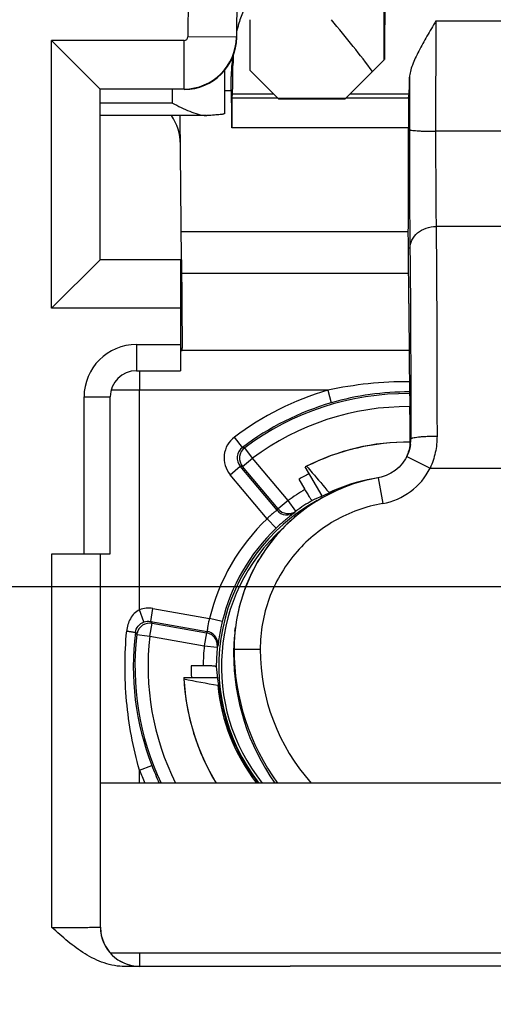
# Model space of a CAD drawing. Units: millimetres. Extents: x 0 to 594, y 0 to 420.
# Drawn here: x 261 to 267, y 55 to 66 of the extents above; entities that cross this region are included whole.
import ezdxf

# ---------------------------------------------------------------- set-up
doc = ezdxf.new("R2010")
doc.units = ezdxf.units.MM
doc.header["$LTSCALE"] = 32.67
doc.linetypes.add('CENTER', pattern=[0.6, 0.375, -0.075, 0.075, -0.075])
doc.layers.get('0').update_dxf_attribs({"linetype": 'CONTINUOUS'})
for name, color, linetype in [('_26_DATUM_AXIS', 7, 'CONTINUOUS'), ('AUSFORMSCHRAEGEN', 7, 'CONTINUOUS'), ('BEZUGSACHSEN', 7, 'CONTINUOUS'), ('HILFEN', 7, 'CONTINUOUS'), ('RUNDUNGEN', 7, 'CONTINUOUS')]:
    doc.layers.add(name, color=color, linetype=linetype)

msp = doc.modelspace()

# ---------------------------------------------------------------- linework, layer by layer
at = {"color": 7, "linetype": 'CONTINUOUS'}
for p, q in [((265.262, 68.9091), (265.262, 66.0356)), ((263.5773, 66.9827), (263.5713, 66.2991)), ((262.0081, 65.7044), (261.4532, 66.2593)), ((264.8199, 65.5935), (265.262, 66.0356)), ((263.4375, 65.4239), (263.4375, 65.9184)), ((264.0549, 65.5935), (263.7267, 65.9217)), ((262.0081, 63.7456), (262.0081, 65.7044)), ((262.9714, 65.7044), (262.0081, 65.7044)), ((263.4375, 65.686), (263.513, 65.686)), ((264.0549, 65.5935), (264.8199, 65.5935)), ((263.2245, 65.4001), (262.0125, 65.4001)), ((262.9412, 63.7457), (262.9267, 65.3895)), ((263.2246, 65.4004), (263.2344, 65.4003)), ((262.9296, 65.071), (262.9296, 65.0714)), ((261.4532, 63.1907), (262.0081, 63.7456)), ((262.9312, 63.7456), (262.0081, 63.7456)), ((262.9312, 63.7456), (262.9312, 63.1907)), ((262.9412, 63.7457), (262.95, 62.7335)), ((262.9312, 62.7335), (262.95, 62.7335)), ((262.95, 62.7016), (262.9312, 62.7016)), ((262.95, 62.7063), (262.95, 62.7335)), ((265.5515, 62.7063), (262.95, 62.7063))]:
    msp.add_line(p, q, dxfattribs=at)
at = {"color": 9, "linetype": 'CONTINUOUS'}
for p, q in [((263.0223, 66.9876), (263.0164, 66.3039)), ((261.4532, 63.1907), (261.4532, 66.2593)), ((262.9714, 66.2593), (261.4532, 66.2593)), ((262.9714, 65.7044), (262.9714, 66.2593)), ((263.5713, 66.2991), (263.0164, 66.3039)), ((262.8375, 65.5423), (262.8375, 65.7)), ((264.0496, 65.5988), (264.8252, 65.5988)), ((262.9425, 63.5948), (265.5459, 63.5948)), ((262.9312, 63.3335), (262.9448, 63.3335)), ((262.9312, 63.1907), (261.4532, 63.1907)), ((262.4609, 62.475), (262.4609, 62.2516)), ((262.4609, 62.2516), (262.1358, 62.2516)), ((262.4609, 55.8), (262.4609, 55.6501))]:
    msp.add_line(p, q, dxfattribs=at)
at = {"color": 7, "linetype": 'CONTINUOUS'}
for radius in [13.65, 13.5]:
    msp.add_circle((270.225, 60), radius, dxfattribs=at)
at = {"color": 9, "linetype": 'CONTINUOUS'}
for centre, radius, start, end in [((270.225, 60), 18.2948, 113.00105, 66.99897), ((270.225, 60), 17.0725, 132.11087, 47.88913), ((270.225, 60), 12.75, 135.77884, 44.22116), ((262.9714, 66.3043), 0.045, 269.99911, 359.50083), ((262.9713, 66.3044), 0.6, 270.00481, 359.4952), ((262.3362, 65.384), 0.5905, 0.53403, 1.56894)]:
    msp.add_arc(centre, radius, start, end, dxfattribs=at)
at = {"color": 7, "linetype": 'CONTINUOUS'}
for centre, radius, start, end in [((270.225, 60), 17.6948, 113.00105, 66.99897), ((270.225, 60), 15.765, 101.86361, 78.13639), ((270.225, 60), 17.6725, 132.12879, 47.86924), ((270.225, 60), 16.5, 133.93434, 46.06566), ((262.3367, 65.384), 0.59, 0.52125, 1.56971), ((265.5375, 59.085), 2.4847, 117.18678, 120.20498), ((265.5375, 59.085), 2.4847, 179.79502, 182.91785)]:
    msp.add_arc(centre, radius, start, end, dxfattribs=at)
for centre, major_axis, ratio, start_param, end_param in [((265.2784, 65.9685), (0, 0.975), 0.0087269, 6.2831853, 7.7769565), ((263.7327, 66.4988), (0, 0.9), 0.0087269, 1.5707963, 2.2668828), ((262.9757, 66.3), (-0.4243, 0.4243), 0.9999239, -3.9269527, -2.3649595), ((262.3296, 65.0658), (-0.0056, 0.6008), 0.9986294, 4.7123951, 5.2946343)]:
    msp.add_ellipse(centre, major_axis=major_axis, ratio=ratio, start_param=start_param, end_param=end_param, dxfattribs=at)
for points, knots in [([(265.1302, 65.9038), (265.0607, 66.0021), (264.905, 66.2009), (264.7455, 66.3965), (264.662, 66.4988)], [0, 0, 0, 0, 0.476737, 1, 1, 1, 1]), ([(262.8375, 65.5423), (262.8708, 65.5256), (262.9367, 65.493), (263.0348, 65.4484), (263.1295, 65.4135), (263.1939, 65.4002), (263.2246, 65.4001)], [0, 0, 0, 0, 0.2693793, 0.5314181, 0.778299, 1, 1, 1, 1]), ([(263.4375, 65.4239), (263.4375, 65.4223), (263.4319, 65.4192), (263.4224, 65.4167), (263.4052, 65.4135), (263.3824, 65.4106), (263.3532, 65.4077), (263.3033, 65.4038), (263.263, 65.4016), (263.2344, 65.4003)], [0, 0, 0, 0, 0.0229741, 0.0743818, 0.1567578, 0.2696749, 0.4121265, 0.5826531, 1, 1, 1, 1])]:
    msp.add_open_spline(points, degree=3, knots=knots, dxfattribs=at)
at = {"layer": '_26_DATUM_AXIS', "color": 7, "linetype": 'CENTER'}
msp.add_line((270.225, 60), (250.4181, 60), dxfattribs=at)
at = {"layer": '_26_DATUM_AXIS', "color": 7, "linetype": 'CONTINUOUS'}
msp.add_circle((270.225, 60), 14.625, dxfattribs=at)
at = {"layer": 'AUSFORMSCHRAEGEN', "color": 7, "linetype": 'CONTINUOUS'}
for p, q in [((264.5533, 61.0414), (264.3617, 61.3731)), ((264.6407, 61.0721), (264.6339, 61.0799)), ((262.9681, 58.9592), (263.3511, 58.9592)), ((263.3682, 58.8681), (263.3581, 58.87))]:
    msp.add_line(p, q, dxfattribs=at)
for centre, radius, start, end in [((265.5375, 59.085), 2.5725, 89.40206, 117.19711), ((265.5375, 59.085), 2.5717, 89.40081, 116.8244), ((265.5375, 59.085), 2.19, 100.55028, 114.36725), ((265.5375, 59.085), 2.5725, 182.80289, 211.28126), ((265.5375, 59.085), 2.5717, 183.1756, 211.29533), ((297.558, 243.1356), 187.4125, 259.364701, 259.485461), ((265.5375, 59.085), 2.19, 185.63275, 217.57135)]:
    msp.add_arc(centre, radius, start, end, dxfattribs=at)
for centre, major_axis, start_param, end_param in [((265.4257, 59.0205), (2.2389, 1.2926), 1.4655775, 1.4720576), ((265.5375, 59.2141), (0, 2.5852), -4.6136502, -4.6071701)]:
    msp.add_ellipse(centre, major_axis=major_axis, ratio=0.9987533, start_param=start_param, end_param=end_param, dxfattribs=at)
msp.add_open_spline([(264.377, 61.3799), (264.3984, 61.355), (264.4841, 61.2551), (264.5697, 61.1551), (264.6339, 61.0799)], degree=3, knots=[0, 0, 0, 0, 0.2491457, 1, 1, 1, 1], dxfattribs=at)
at = {"layer": 'BEZUGSACHSEN', "color": 7, "linetype": 'CONTINUOUS'}
for p, q in [((268.95, 57.75), (262.0125, 57.75)), ((268.9088, 55.8), (262.1288, 55.8))]:
    msp.add_line(p, q, dxfattribs=at)
msp.add_circle((270.225, 60), 15.75, dxfattribs=at)
at = {"layer": 'HILFEN', "color": 9, "linetype": 'CONTINUOUS'}
for p, q in [((265.8571, 66.4843), (265.8556, 65.2193)), ((265.8571, 66.4843), (267.2429, 66.4843)), ((263.5329, 66.0112), (263.5125, 65.8484)), ((265.5563, 65.8382), (265.5556, 65.2404)), ((263.5212, 65.6036), (264.0447, 65.6036)), ((263.5269, 65.6493), (263.9991, 65.6493)), ((264.83, 65.6036), (265.5462, 65.6036)), ((264.8757, 65.6493), (265.5519, 65.6493)), ((265.5444, 65.2605), (263.5194, 65.2605)), ((267.2444, 65.2193), (265.8556, 65.2193)), ((267.2394, 64.1286), (265.8606, 64.1286)), ((265.5638, 61.6412), (265.5711, 61.6933)), ((265.5238, 61.493), (265.7924, 61.3594)), ((265.7924, 61.3594), (267.529, 61.3596)), ((265.1975, 61.2495), (265.2488, 60.9539)), ((263.5448, 59.2831), (263.5395, 59.2407)), ((263.5448, 59.2831), (263.8448, 59.2829))]:
    msp.add_line(p, q, dxfattribs=at)
at = {"layer": 'HILFEN', "color": 7, "linetype": 'CONTINUOUS'}
for p, q in [((263.5242, 66.0352), (263.5282, 66.0667)), ((263.5125, 65.6838), (263.5125, 65.8484)), ((263.5212, 65.6036), (263.5269, 65.6493)), ((265.5462, 65.6036), (265.5519, 65.6493)), ((262.9383, 64.072), (265.5418, 64.072)), ((265.5668, 61.6315), (265.5627, 61.607)), ((265.5668, 61.6315), (265.5668, 61.6315)), ((265.5543, 61.5721), (265.5431, 61.5377)), ((265.5627, 61.607), (265.5543, 61.5721)), ((263.5734, 59.6195), (263.5605, 59.532)), ((263.5551, 59.4894), (263.5605, 59.5322))]:
    msp.add_line(p, q, dxfattribs=at)
for points in [[(265.5431, 61.5377), (265.5292, 61.5041), (265.5238, 61.493)], [(265.5238, 61.493), (265.5091, 61.4658), (265.4756, 61.4163), (265.4358, 61.3718), (265.3905, 61.3329), (265.3406, 61.3003), (265.2867, 61.2747), (265.23, 61.2564)], [(265.23, 61.2564), (265.0585, 61.2202), (264.8877, 61.1696), (264.7221, 61.1039), (264.5629, 61.0236), (264.4113, 60.9293), (264.2687, 60.8217), (264.1362, 60.7016), (264.0149, 60.5701), (263.9059, 60.4283), (263.8099, 60.2772), (263.7279, 60.1181), (263.6605, 59.9524), (263.6081, 59.7814), (263.5734, 59.6195)]]:
    msp.add_lwpolyline(points, dxfattribs=at)
for centre, radius, start, end in [((264.9984, 66.0306), 1.4625, 157.43449, 163.84255), ((265.0319, 66.0209), 1.4974, 165.80674, 166.44806), ((265.0252, 66.0226), 1.4905, 163.83341, 165.80688), ((265.0076, 65.8482), 1.4951, 172.8153, 179.99066), ((265.2119, 65.9995), 1.6791, 177.03921, 179.59876), ((265.1228, 61.6936), 0.4484, 347.81796, 350.48232), ((265.1395, 61.6398), 0.4243, 355.0869, 358.92991), ((265.1459, 61.6396), 0.4179, 358.93543, 0.22557), ((265.1248, 61.6932), 0.4463, 350.4839, 352.04867), ((265.1256, 61.6931), 0.4455, 352.05125, 0.02018), ((265.1155, 61.6957), 0.456, 333.60008, 336.21548), ((265.1152, 61.6959), 0.4563, 336.2147, 338.93591), ((265.1166, 61.6953), 0.4547, 338.9359, 340.82304), ((265.1191, 61.6945), 0.4521, 340.82286, 343.35139), ((265.1198, 61.6942), 0.4514, 343.35256, 345.42668), ((265.1207, 61.694), 0.4505, 345.4264, 347.81841), ((265.532, 59.2403), 1.9926, 172.8066, 178.76337), ((265.5482, 59.2817), 2.0034, 172.82421, 179.96125), ((265.521, 59.2406), 1.9815, 178.76697, 179.99967), ((266.1268, 59.2409), 2.5874, 180.0063, 215.1913)]:
    msp.add_arc(centre, radius, start, end, dxfattribs=at)
at = {"layer": 'HILFEN', "color": 9, "linetype": 'CONTINUOUS'}
for centre, radius, start, end in [((265.1201, 61.6935), 0.7508, 279.87, 333.57374), ((266.1457, 59.2815), 2.6009, 179.96393, 216.09682), ((266.1463, 59.2811), 2.3015, 179.95511, 221.70203)]:
    msp.add_arc(centre, radius, start, end, dxfattribs=at)
at = {"layer": 'HILFEN', "color": 7, "linetype": 'CONTINUOUS'}
for centre, major_axis, start_param, end_param in [((263.5269, 66.5471), (0.0005, 0.9), -3.0717742, -2.2085623), ((265.5519, 66.5471), (0.0005, 0.9), -3.0717742, -2.4778015), ((263.5125, 64.786), (0.0005, 0.9), -1.0154597, -0.0001493), ((263.5212, 65.3792), (0.0001, 0.225), 0.0698185, 2.1261329), ((265.5462, 65.3792), (0.0001, 0.225), 0.0698185, 2.1261329), ((265.5375, 64.786), (0.0005, 0.9), -2.4871543, -1.0154597), ((265.5227, 61.462), (0.002, 3.3), -0.9991968, -0.6584829), ((265.5709, 64.8701), (0.0018, 3), -4.1407895, -3.5039729), ((265.5566, 61.2234), (0.0005, 0.9), 5.1952352, 5.920805)]:
    msp.add_ellipse(centre, major_axis=major_axis, ratio=0.0087056, start_param=start_param, end_param=end_param, dxfattribs=at)
for points, knots in [([(265.8571, 66.4843), (265.8232, 66.426), (265.7566, 66.3119), (265.6774, 66.1701), (265.6225, 66.0597), (265.5889, 65.9821), (265.5647, 65.9091), (265.5566, 65.8609), (265.5563, 65.8382)], [0, 0, 0, 0, 0.2821386, 0.5521471, 0.6789251, 0.7975104, 0.9053289, 1, 1, 1, 1]), ([(265.1976, 61.2489), (265.097, 61.2315), (264.8982, 61.181), (264.6154, 61.0605), (264.3544, 60.8981), (264.1214, 60.6976), (263.9217, 60.4638), (263.7603, 60.2021), (263.6407, 59.919), (263.5907, 59.7201), (263.5734, 59.6195)], [0, 0, 0, 0, 0.1249937, 0.2500042, 0.3750009, 0.5000041, 0.6250037, 0.7500048, 0.875, 1, 1, 1, 1])]:
    msp.add_open_spline(points, degree=3, knots=knots, dxfattribs=at)
at = {"layer": 'HILFEN', "color": 9, "linetype": 'CONTINUOUS'}
for points, knots in [([(265.5556, 65.2404), (265.5553, 64.9822), (265.5558, 64.5277), (265.5581, 64.0733), (265.5607, 63.877)], [0, 0, 0, 0, 0.568092, 1, 1, 1, 1]), ([(265.5556, 65.2404), (265.5557, 65.2395), (265.5579, 65.2377), (265.5625, 65.236), (265.57, 65.234), (265.585, 65.2313), (265.6101, 65.2282), (265.647, 65.2252), (265.6918, 65.2227), (265.7428, 65.2208), (265.7981, 65.2196), (265.8362, 65.2193), (265.8556, 65.2193)], [0, 0, 0, 0, 0.0087464, 0.0251406, 0.0502152, 0.0840732, 0.177047, 0.3009787, 0.4511955, 0.6221494, 0.8076178, 1, 1, 1, 1]), ([(265.8556, 65.2193), (265.8552, 65.0127), (265.8558, 64.6492), (265.8581, 64.2856), (265.8606, 64.1286)], [0, 0, 0, 0, 0.5680905, 1, 1, 1, 1]), ([(265.5607, 63.877), (265.5609, 63.91), (265.578, 63.9784), (265.6466, 64.0614), (265.7455, 64.1158), (265.822, 64.1284), (265.8606, 64.1286)], [0, 0, 0, 0, 0.2294736, 0.4716751, 0.7303932, 1, 1, 1, 1]), ([(265.8606, 64.1286), (265.8624, 63.9749), (265.8654, 63.6302), (265.8697, 62.8295), (265.8709, 62.1824), (265.8711, 61.7265)], [0, 0, 0, 0, 0.1919, 0.4305539, 1, 1, 1, 1]), ([(265.5607, 63.877), (265.5625, 63.7373), (265.5654, 63.4239), (265.5697, 62.696), (265.5709, 62.1078), (265.5711, 61.6933)], [0, 0, 0, 0, 0.1919004, 0.4305546, 1, 1, 1, 1]), ([(265.5711, 61.6933), (265.5712, 61.6945), (265.573, 61.6973), (265.5779, 61.7003), (265.5854, 61.7034), (265.6004, 61.7078), (265.6255, 61.7125), (265.6624, 61.7173), (265.7073, 61.7213), (265.7776, 61.7253), (265.833, 61.7265), (265.8711, 61.7265)], [0, 0, 0, 0, 0.011981, 0.0301759, 0.0562804, 0.0907045, 0.1839136, 0.3072877, 0.4563915, 0.6258362, 1, 1, 1, 1]), ([(265.8711, 61.7265), (265.8711, 61.6637), (265.8579, 61.5375), (265.8184, 61.4168), (265.7924, 61.3594)], [0, 0, 0, 0, 0.4992475, 1, 1, 1, 1]), ([(265.2488, 60.9539), (265.1516, 60.937), (264.9597, 60.8861), (264.69, 60.7607), (264.4461, 60.5903), (264.2357, 60.38), (264.065, 60.1363), (263.9393, 59.8666), (263.8622, 59.5793), (263.8448, 59.3816), (263.8448, 59.2829)], [0, 0, 0, 0, 0.1249971, 0.2499956, 0.3749966, 0.4999981, 0.625, 0.7500015, 0.8750014, 1, 1, 1, 1])]:
    msp.add_open_spline(points, degree=3, knots=knots, dxfattribs=at)
at = {"layer": 'RUNDUNGEN', "color": 9, "linetype": 'CONTINUOUS'}
for p, q in [((262.8375, 65.5423), (262.0125, 65.5423)), ((262.425, 62.775), (262.425, 62.475)), ((262.425, 62.775), (262.9312, 62.775)), ((262.4609, 59.7367), (262.4609, 62.2516)), ((264.6179, 62.2516), (262.4609, 62.2516)), ((264.6179, 62.2516), (264.6597, 62.1075)), ((261.825, 60.375), (261.825, 62.175)), ((261.825, 62.175), (262.125, 62.175)), ((263.6397, 61.5959), (263.5493, 61.7156)), ((263.7567, 61.4732), (263.6671, 61.5934)), ((263.6419, 61.3768), (263.7567, 61.4732)), ((264.1644, 60.9874), (263.7567, 61.4732)), ((263.5004, 61.2835), (263.6152, 61.3799)), ((263.924, 60.7786), (263.5004, 61.2835)), ((264.0381, 60.876), (263.6152, 61.3799)), ((264.0494, 60.8911), (263.6419, 61.3768)), ((264.1643, 60.9875), (264.0494, 60.8911)), ((264.2521, 60.8659), (264.1643, 60.9875)), ((263.9239, 60.7786), (264.0274, 60.67)), ((261.4575, 56.0948), (261.4575, 60.375)), ((262.5119, 59.5957), (262.4609, 59.7367)), ((262.589, 59.6023), (262.615, 59.75)), ((262.615, 59.75), (263.2642, 59.6355)), ((262.589, 59.6023), (263.2368, 59.4881)), ((263.4098, 59.6003), (263.264, 59.6356)), ((262.5789, 59.4331), (262.6049, 59.5808)), ((262.6049, 59.5808), (263.2294, 59.4707)), ((262.4299, 59.4506), (262.5505, 59.4367)), ((262.5505, 59.4367), (262.5789, 59.4331)), ((262.5789, 59.4331), (263.2035, 59.3229)), ((263.2294, 59.4707), (263.2033, 59.323)), ((263.2033, 59.323), (263.3525, 59.3078)), ((263.3538, 59.3106), (263.3525, 59.3078)), ((262.4609, 57.8986), (262.6009, 57.9525)), ((262.4609, 57.75), (262.4609, 57.8986))]:
    msp.add_line(p, q, dxfattribs=at)
at = {"layer": 'RUNDUNGEN', "color": 7, "linetype": 'CONTINUOUS'}
for p, q in [((262.9312, 63.1907), (262.9312, 62.475)), ((262.425, 62.475), (262.9312, 62.475)), ((262.125, 60.375), (262.125, 62.175)), ((264.2874, 61.2324), (264.3567, 61.1125)), ((261.4575, 60.375), (262.125, 60.375)), ((262.0125, 56.0983), (262.0125, 60.375)), ((263.1912, 59.0939), (263.0528, 59.0939)), ((264.1875, 55.6463), (262.2943, 55.6463)), ((268.65, 55.65), (264.1875, 55.6491))]:
    msp.add_line(p, q, dxfattribs=at)
at = {"layer": 'RUNDUNGEN', "color": 9, "linetype": 'CONTINUOUS'}
for centre, radius, start, end in [((262.425, 62.175), 0.6, 90, 180), ((265.5359, 58.0147), 4.3352, 89.74512, 102.22614), ((265.5375, 59.085), 3.2974, 106.19432, 127.08882), ((265.5375, 59.085), 3.129, 89.64056, 126.70994), ((265.5386, 59.0832), 3.1494, 89.66809, 106.20514), ((265.5375, 59.085), 3.1474, 106.19432, 127.08278), ((265.5375, 59.085), 2.979, 89.56973, 126.70996), ((263.7301, 61.4763), 0.2999, 127.13822, 220.00776), ((263.73, 61.4763), 0.1499, 127.05241, 220.03037), ((262.8617, 52.8148), 8.8155, 84.75816, 84.9369), ((262.6892, 53.2), 8.2321, 83.35471, 83.54113), ((265.5375, 59.085), 2.3463, 120.21707, 125.82098), ((266.1401, 59.3057), 2.6239, 142.82683, 143.23968), ((264.153, 60.9724), 0.15, 220.00124, 306.25361), ((266.2435, 59.4146), 2.4641, 143.91625, 144.3302), ((265.5375, 59.085), 2.3392, 133.61294, 166.38679), ((265.5375, 59.085), 2.1376, 132.28958, 218.65187), ((269.2099, 64.4942), 8.2321, 216.45869, 216.64511), ((269.6308, 64.5382), 8.8168, 215.05791, 215.2422), ((265.6477, 58.4528), 2.6239, 156.76029, 157.17314), ((263.2107, 59.3404), 0.15, 4.51802, 80.00003), ((265.5375, 59.085), 3.129, 173.29006, 205.28805), ((265.5375, 59.085), 2.979, 173.29008, 206.64349), ((265.5375, 59.085), 2.3463, 174.17902, 179.78293), ((265.6207, 58.301), 2.4816, 155.65523, 155.99336), ((263.2105, 59.3403), 0.1502, 353.78514, 4.55133), ((265.5375, 59.085), 3.2974, 201.08828, 203.9214), ((265.5375, 59.085), 3.1474, 201.08828, 205.12035)]:
    msp.add_arc(centre, radius, start, end, dxfattribs=at)
at = {"layer": 'RUNDUNGEN', "color": 7, "linetype": 'CONTINUOUS'}
for centre, radius, start, end in [((262.425, 62.175), 0.3, 90, 180), ((265.5375, 59.085), 2.1677, 118.64721, 218.03458), ((265.5375, 59.085), 2.1963, 119.9597, 125.82128), ((265.5375, 59.085), 2.1892, 133.61286, 166.38717), ((265.5278, 59.085), 3.1383, 172.88357, 201.15209), ((262.5739, 59.4337), 0.1449, 166.02903, 173.31834), ((265.5375, 59.085), 2.1963, 174.17872, 180.0403), ((265.5375, 59.085), 2.175, 193.17308, 217.88017), ((262.4625, 56.0983), 0.45, 180.00017, 270.00017)]:
    msp.add_arc(centre, radius, start, end, dxfattribs=at)
for centre, major_axis, ratio, start_param, end_param in [((265.3943, 59.0023), (1.9129, 1.1044), 0.9971926, 1.3718175, 1.4951459), ((265.6797, 59.1671), (1.8991, 1.0964), 0.9971926, 1.5883105, 1.5977571), ((265.5375, 59.2504), (0, 2.2088), 0.9971926, -4.6367386, -4.5134101), ((265.5375, 58.9208), (0, 2.1929), 0.9971926, 1.5438355, 1.5532822), ((262.4625, 56.1), (0, 0.45), 0.9999939, 7.873631, 9.424778)]:
    msp.add_ellipse(centre, major_axis=major_axis, ratio=ratio, start_param=start_param, end_param=end_param, dxfattribs=at)
for points, knots in [([(263.6671, 61.5934), (263.6354, 61.5697), (263.5896, 61.4927), (263.6164, 61.4071), (263.6419, 61.3768)], [0, 0, 0, 0, 0.4999942, 1, 1, 1, 1]), ([(264.3567, 61.1125), (264.3662, 61.0959), (264.3804, 61.0721), (264.3991, 61.0422), (264.4114, 61.0234), (264.4218, 61.0084), (264.4304, 60.9968), (264.4357, 60.9911), (264.4396, 60.9873), (264.4407, 60.9878)], [0, 0, 0, 0, 0.3791693, 0.550658, 0.7010472, 0.8247952, 0.9175516, 0.9759283, 1, 1, 1, 1]), ([(264.0494, 60.8911), (264.073, 60.8631), (264.1439, 60.8235), (264.2225, 60.8444), (264.2521, 60.8659)], [0, 0, 0, 0, 0.5000168, 1, 1, 1, 1]), ([(262.6049, 59.5808), (262.5687, 59.5871), (262.4885, 59.5717), (262.4421, 59.5044), (262.4332, 59.4687)], [0, 0, 0, 0, 0.4996855, 1, 1, 1, 1]), ([(263.4098, 59.6003), (263.404, 59.5763), (263.3862, 59.4974), (263.3727, 59.4175), (263.365, 59.3617)], [0, 0, 0, 0, 0.3041195, 1, 1, 1, 1]), ([(263.3232, 59.4131), (263.312, 59.4281), (263.2835, 59.4538), (263.2477, 59.4675), (263.2294, 59.4707)], [0, 0, 0, 0, 0.5006309, 1, 1, 1, 1]), ([(263.3525, 59.3078), (263.3544, 59.3262), (263.3511, 59.3641), (263.3344, 59.3983), (263.3232, 59.4131)], [0, 0, 0, 0, 0.4993527, 1, 1, 1, 1]), ([(263.365, 59.3617), (263.3643, 59.3564), (263.363, 59.3472), (263.3617, 59.3355), (263.3603, 59.3284), (263.3602, 59.3249), (263.3598, 59.324)], [0, 0, 0, 0, 0.4221166, 0.7311462, 0.9242719, 1, 1, 1, 1]), ([(263.3157, 59.0893), (263.2978, 59.0911), (263.2563, 59.0932), (263.2148, 59.0939), (263.1912, 59.0939)], [0, 0, 0, 0, 0.4335801, 1, 1, 1, 1]), ([(263.3412, 59.0835), (263.3412, 59.0842), (263.3384, 59.0856), (263.3338, 59.0867), (263.3256, 59.0882), (263.3193, 59.0889), (263.3157, 59.0893)], [0, 0, 0, 0, 0.0870021, 0.2802293, 0.5859198, 1, 1, 1, 1]), ([(263.3784, 58.8138), (263.3798, 58.8066), (263.3827, 58.7825), (263.3905, 58.7348), (263.4024, 58.6671), (263.4134, 58.6164), (263.4197, 58.5893)], [0, 0, 0, 0, 0.0960998, 0.3185582, 0.6347872, 1, 1, 1, 1]), ([(262.2943, 55.6463), (262.2136, 55.6463), (262.0513, 55.677), (261.8328, 55.7864), (261.638, 55.9323), (261.5176, 56.0406), (261.4575, 56.0948)], [0, 0, 0, 0, 0.2496248, 0.4996105, 0.7497855, 1, 1, 1, 1])]:
    msp.add_open_spline(points, degree=3, knots=knots, dxfattribs=at)
at = {"layer": 'RUNDUNGEN', "color": 9, "linetype": 'CONTINUOUS'}
for points, knots in [([(264.0381, 60.876), (264.0376, 60.875), (264.0335, 60.8732), (264.027, 60.8676), (264.0153, 60.8598), (264.0006, 60.8487), (263.9831, 60.8348), (263.9565, 60.8119), (263.9368, 60.7925), (263.9239, 60.7786)], [0, 0, 0, 0, 0.0221936, 0.0813267, 0.1749974, 0.2995413, 0.4502895, 0.6216676, 1, 1, 1, 1]), ([(264.2417, 60.8514), (264.2405, 60.8498), (264.2341, 60.8461), (264.2224, 60.836), (264.2023, 60.821), (264.176, 60.8), (264.1437, 60.7738), (264.0929, 60.7306), (264.0538, 60.6952), (264.0274, 60.67)], [0, 0, 0, 0, 0.0209227, 0.0767719, 0.1663775, 0.2876387, 0.4372676, 0.6104699, 1, 1, 1, 1]), ([(262.4609, 59.7367), (262.4169, 59.7154), (262.3452, 59.6384), (262.3184, 59.5415), (262.3138, 59.4925)], [0, 0, 0, 0, 0.4982249, 1, 1, 1, 1]), ([(262.4136, 59.4738), (262.417, 59.5006), (262.4394, 59.5535), (262.4863, 59.5864), (262.5119, 59.5957)], [0, 0, 0, 0, 0.4986073, 1, 1, 1, 1]), ([(263.264, 59.6356), (263.2602, 59.6232), (263.2486, 59.5815), (263.2417, 59.5385), (263.2388, 59.5083)], [0, 0, 0, 0, 0.2986739, 1, 1, 1, 1]), ([(262.4609, 57.8986), (262.3865, 58.1559), (262.288, 58.6864), (262.2888, 59.2257), (262.3138, 59.4925)], [0, 0, 0, 0, 0.4999, 1, 1, 1, 1]), ([(262.3138, 59.4923), (262.3272, 59.4904), (262.3462, 59.4876), (262.3701, 59.4838), (262.3847, 59.4812), (262.3963, 59.4789), (262.4053, 59.4771), (262.4102, 59.4754), (262.4134, 59.4746), (262.4136, 59.4738)], [0, 0, 0, 0, 0.3974051, 0.5683547, 0.7145279, 0.8329568, 0.9209155, 0.9767101, 1, 1, 1, 1]), ([(263.2388, 59.5083), (263.2385, 59.5055), (263.238, 59.5006), (263.2376, 59.4943), (263.2369, 59.4905), (263.2371, 59.4885), (263.2368, 59.4881)], [0, 0, 0, 0, 0.4197135, 0.7295129, 0.924027, 1, 1, 1, 1]), ([(261.4575, 56.0948), (261.4936, 56.0948), (261.5644, 56.0948), (261.6671, 56.095), (261.7619, 56.0953), (261.8341, 56.0957), (261.8851, 56.096), (261.9175, 56.0963), (261.9454, 56.0966), (261.9686, 56.0969), (261.9869, 56.0972), (261.9991, 56.0974), (262.006, 56.0978), (262.0096, 56.0978), (262.0111, 56.0982), (262.0125, 56.098), (262.0125, 56.0983)], [0, 0, 0, 0, 0.1949947, 0.3825405, 0.5554513, 0.7070254, 0.7729411, 0.8314171, 0.8818711, 0.9238346, 0.9568893, 0.9807332, 0.9891246, 0.9951344, 0.9987559, 1, 1, 1, 1])]:
    msp.add_open_spline(points, degree=3, knots=knots, dxfattribs=at)
for points in [[(262.615, 59.75), (262.5642, 59.7589), (262.5094, 59.7542), (262.4609, 59.7367)], [(262.5119, 59.5957), (262.5362, 59.6044), (262.5636, 59.6068), (262.589, 59.6023)]]:
    msp.add_open_spline(points, degree=3, dxfattribs=at)

doc.saveas('drawing.dxf')
